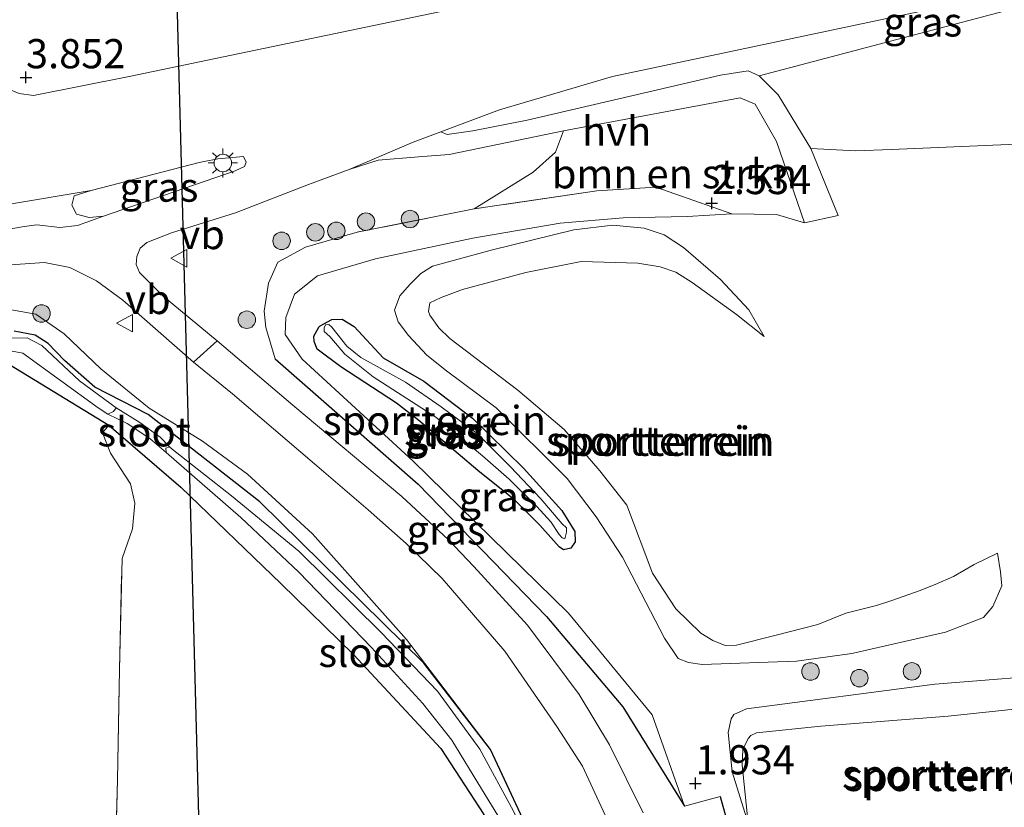
# Model space of a CAD drawing. Units: metres. Extents: x 109991 to 120011, y 424998 to 427515.
# Drawn here: x 110686 to 110770, y 425385 to 425452 of the extents above; entities that cross this region are included whole.
import ezdxf
from ezdxf.enums import TextEntityAlignment as Align

# ---------------------------------------------------------------- set-up
doc = ezdxf.new("R2010")
doc.units = ezdxf.units.M
doc.linetypes.add('IE-TERREINAFSCHEIDING', pattern=[10, 8, -2])
doc.layers.get('0').update_dxf_attribs({"lineweight": 25})
for name, color, linetype, lineweight in [('B-ME-GR-BOMENSTRUIKEN-GV-B6', 93, 'Continuous', 18), ('B-ME-GR-BOOM-S-B1', 93, 'Continuous', 18), ('B-ME-GW-KRUINLIJN-L-B1', 93, 'Continuous', 18), ('B-ME-GW-TEENLIJN-L-B1', 93, 'Continuous', 18), ('B-ME-IE-GRASLAND-GV-B6', 93, 'Continuous', 18), ('B-ME-IE-GRONDWERKLIJN-GROND_INGERICHT-GV-B6', 253, 'Continuous', 18), ('B-ME-IE-MEUBILAIR_WEGMEUBILAIR-LICHTMAST-S-B1', 8, 'Continuous', 18), ('B-ME-IE-TERREINAFSCHEIDING-RASTERHEKWERK-L-B1', 8, 'IE-TERREINAFSCHEIDING', 18), ('B-ME-OG-WATER-GV-B6', 153, 'Continuous', 18), ('B-ME-VH-VERH_SOORT-BETON-OVERIG-GV-B6', 8, 'IE-TERREINAFSCHEIDING-NATUURLIJK-HOUTWAL', 18), ('B-ME-VH-VERH_SOORT-BITUMEN-GV-B6', 8, 'IE-TERREINAFSCHEIDING-NATUURLIJK-HOUTWAL', 18), ('B-ME-VH-VERH_SOORT-HALF_VERHARDING-GV-B6', 8, 'IE-TERREINAFSCHEIDING-NATUURLIJK-HOUTWAL', 18), ('B-ME-VW-MEUBILAIR_WEGMEUBILAIR-VERKEERSBORD-S-B1', 8, 'Continuous', 18)]:
    doc.layers.add(name, color=color, linetype=linetype, lineweight=lineweight)
for name, color, linetype in [('B-ME-GW-HOOGTEPUNT-S-B1', 10, 'Continuous'), ('B-ME-GW-INSTEEKWATERGANG-L-B1', 10, 'Continuous'), ('B-ME-IE-TERREINAFSCHEIDING-HAAG-L-B1', 10, 'Continuous'), ('B-ME-IE-TERREINAFSCHEIDING-HAAGRASTER-L-B1', 10, 'Continuous'), ('B-ME-KL-ELEKTRICITEIT-HOOGSP-L-B1', 10, 'Continuous')]:
    doc.layers.add(name, color=color, linetype=linetype)
doc.styles.add('NLCS-ISO', font='NLCS-ISO.TTF')
doc.linetypes.add('IE-TERREINAFSCHEIDING-NATUURLIJK-HOUTWAL', pattern='A,7,-1.5,[67,NLCS.SHX,S=0.75,R=45,X=0,Y=0],-1.5,7,-1.5,[70,NLCS.SHX,S=0.75,R=0,X=0,Y=0],-1.5', length=20)

# ---------------------------------------------------------------- blocks, each defined once
blk = doc.blocks.new('hoogtepunt')
for p, q in [((-0.5, 0), (0.5, 0)), ((0, 0.5), (0, -0.5))]:
    blk.add_line(p, q)
blk = doc.blocks.new('boom')
h = blk.add_hatch(color=256)
edge = h.paths.add_edge_path()
edge.add_arc((0, 0), 0.75, 0, 360)
blk.add_circle((0, 0), 0.75)
blk = doc.blocks.new('lantaarnpaal')
for p, q in [((-0.884, 0.884), (-0.53, 0.53)), ((0, 0.75), (0, 1.25)), ((0.53, 0.53), (0.884, 0.884)), ((-0.75, 0), (-1.25, 0)), ((0.75, 0), (1.25, 0)), ((-0.53, -0.53), (-0.884, -0.884)), ((0, -0.75), (0, -1.25)), ((0.53, -0.53), (0.884, -0.884))]:
    blk.add_line(p, q)
blk.add_circle((0, 0), 0.75)
blk = doc.blocks.new('verkeersbord')
for p, q in [((0, 0.75), (-0.75, -0.625)), ((0.75, -0.625), (0, 0.75)), ((-0.75, -0.625), (0.75, -0.625))]:
    blk.add_line(p, q)

msp = doc.modelspace()

# ---------------------------------------------------------------- linework, layer by layer
at = {"layer": 'B-ME-GR-BOMENSTRUIKEN-GV-B6'}
for points in [[(110832.197, 425445.803, 2.228), (110826.455, 425443.282, 2.078), (110818.606, 425442.696, 2.05), (110801.183, 425444.508, 2.003), (110788.984, 425445.257, 2.084), (110780.747, 425443.143, 2.091), (110773.395, 425441.784, 2.166), (110760.707, 425441.229, 2.542), (110757.641, 425441.108, 2.733), (110753.782, 425441.325, 2.856), (110750.997, 425445.911, 3.286), (110749.374, 425447.534, 3.55), (110774.992, 425454.35, 3.475), (110804.634, 425461.803, 3.615), (110806.99, 425460.257, 3.444), (110814.499, 425460.337, 3.455), (110819.632, 425461.164, 3.479), (110824.627, 425462.607, 3.385), (110827.404, 425463.581, 3.409), (110830.606, 425464.247, 3.455)], [(110753.249, 425434.936, 2.595), (110750.85, 425435.671, 2.478), (110747.037, 425435.727, 2.416), (110740.506, 425438.001, 3.245), (110735.473, 425437.696, 3.426), (110724.971, 425436.142, 3.441), (110730.017, 425439.293, 3.449), (110731.921, 425440.999, 3.439), (110732.603, 425442.833, 3.439), (110747.732, 425445.654, 3.247), (110749.014, 425445.115, 3.144), (110750.843, 425441.899, 2.859), (110753.249, 425434.936, 2.595)]]:
    msp.add_polyline3d(points, dxfattribs=at)
at = {"layer": 'B-ME-GW-INSTEEKWATERGANG-L-B1'}
for points in [[(110724.825, 425418.205, 1.864), (110729.181, 425413.923, 1.693), (110732.455, 425410.294, 1.611), (110733.589, 425408.502, 1.535), (110733.621, 425407.605, 1.535), (110733.236, 425407.073, 1.558), (110732.619, 425406.936, 1.57), (110732.242, 425407.176, 1.582), (110730.586, 425409.053, 1.605), (110728.437, 425411.189, 1.599), (110725.282, 425413.728, 1.717), (110720.212, 425418.007, 1.981), (110718.315, 425419.508, 1.999), (110713.528, 425422.611, 2.04), (110711.516, 425424.129, 2.075), (110711.263, 425424.766, 2.063), (110711.223, 425425.248, 2.063), (110711.645, 425426.012, 2.028), (110711.78, 425426.109, 1.999), (110712.763, 425426.662, 1.999), (110713.66, 425426.694, 1.987), (110714.686, 425426.05, 1.975), (110717.165, 425423.384, 1.952), (110720.645, 425421.387, 1.805), (110724.825, 425418.205, 1.864)], [(110685.15, 425422.799, 1.969), (110693.673, 425417.6, 1.902), (110699.826, 425412.291, 1.856), (110708.424, 425404.018, 1.716), (110714.618, 425397.948, 1.525), (110722.106, 425389.917, 1.504), (110725.799, 425384.247, 1.541), (110727.064, 425381.138, 1.463), (110727.539, 425380.566, 1.473), (110728.419, 425380.276, 1.484), (110729.786, 425380.477, 1.541), (110730.191, 425380.759, 1.561), (110730.333, 425381.311, 1.551), (110726.348, 425389.827, 1.494), (110720.656, 425397.228, 1.479), (110706.612, 425411.039, 1.67), (110697.029, 425418.511, 1.892), (110692.481, 425420.873, 1.892), (110689.871, 425423.157, 1.923), (110688.487, 425424.601, 1.918), (110687.375, 425425.331, 1.913), (110685.569, 425425.652, 1.933)]]:
    msp.add_polyline3d(points, dxfattribs=at)
at = {"layer": 'B-ME-GW-KRUINLIJN-L-B1'}
msp.add_line((110740.223, 425404.934, 2.132), (110738.023, 425410.767, 1.985), dxfattribs=at)
for points in [[(110749.784, 425425.204, 2.385), (110747.414, 425427.079, 2.49), (110743.641, 425429.837, 2.52), (110742.239, 425430.721, 2.567), (110740.886, 425431.18, 2.578), (110738.974, 425431.493, 2.59), (110734.119, 425431.633, 2.655), (110729.382, 425430.682, 2.807), (110723.972, 425429.247, 2.755), (110722.13, 425428.536, 2.725), (110721.167, 425428.099, 2.678), (110721.043, 425427.346, 2.637), (110721.17, 425427.028, 2.614), (110721.945, 425425.949, 2.608), (110722.865, 425425.025, 2.614), (110728.689, 425420.622, 2.584), (110732.657, 425417.237, 2.391), (110735.708, 425413.704, 2.162), (110738.023, 425410.767, 1.985)], [(110683.055, 425427.892, 3.152), (110687.431, 425427.113, 2.845), (110689.842, 425425.433, 2.667), (110692.991, 425422.442, 2.605), (110697.114, 425419.068, 2.523), (110701.682, 425416.241, 2.352), (110705.553, 425413.398, 2.25), (110711.108, 425408.311, 2.099), (110719.149, 425399.239, 1.805), (110726.348, 425389.827, 1.494)], [(110769.772, 425406.645, 1.839), (110767.767, 425405.664, 2.15), (110765.995, 425404.645, 2.256), (110764.452, 425403.946, 2.25), (110763.054, 425403.401, 2.209), (110760.721, 425402.593, 2.215), (110759.4, 425402.155, 2.191), (110756.796, 425401.509, 2.185), (110754.376, 425400.537, 2.156), (110750.711, 425399.59, 2.097), (110747.422, 425398.759, 2.062), (110746.467, 425398.737, 2.05), (110745.404, 425399.149, 2.056), (110744.379, 425399.792, 2.079), (110742.22, 425401.871, 2.138), (110740.223, 425404.934, 2.132)], [(110772.829, 425393.443, 1.988), (110765.564, 425392.668, 1.958), (110754.659, 425391.834, 1.911), (110749.15, 425391.248, 1.888), (110748.639, 425391.034, 1.876), (110748.418, 425390.773, 1.876), (110747.967, 425389.835, 1.888), (110747.923, 425388.474, 1.888), (110748.42, 425383.514, 1.823)]]:
    msp.add_polyline3d(points, dxfattribs=at)
at = {"layer": 'B-ME-GW-TEENLIJN-L-B1'}
for points in [[(110747.037, 425435.727, 2.416), (110743.213, 425435.474, 2.333), (110737.728, 425435.383, 2.354), (110732.312, 425434.925, 2.509), (110724.835, 425433.632, 2.551), (110716.519, 425431.867, 2.364), (110711.544, 425430.396, 2.375), (110709.577, 425428.834, 2.416), (110708.821, 425426.835, 2.385)], [(110749.784, 425425.204, 2.385), (110748.494, 425427.497, 2.25), (110746.063, 425430.096, 2.261), (110742.879, 425432.817, 2.297), (110741.216, 425433.922, 2.291), (110739.525, 425434.496, 2.314), (110736.831, 425434.758, 2.32), (110733.493, 425434.353, 2.443), (110726.423, 425432.594, 2.467), (110721.379, 425431.218, 2.432), (110720.387, 425430.606, 2.408), (110719.463, 425429.687, 2.373), (110718.588, 425428.699, 2.355), (110718.147, 425427.463, 2.326), (110718.459, 425426.46, 2.279), (110719.341, 425425.304, 2.25), (110720.91, 425423.62, 2.214), (110722.594, 425422.274, 2.173), (110726.831, 425419.082, 2.044)], [(110708.821, 425426.835, 2.385), (110708.783, 425425.374, 2.292), (110710.228, 425423.25, 2.292), (110719.747, 425414.532, 2.017), (110733.032, 425401.497, 1.779), (110740.197, 425392.798, 1.671), (110742.983, 425384.966, 1.774)], [(110726.831, 425419.082, 2.044), (110732.92, 425413.029, 1.962), (110735.42, 425409.765, 1.95), (110737.651, 425406.307, 2.003), (110741.272, 425399.349, 1.792), (110742.417, 425397.615, 1.598), (110743.315, 425397.289, 1.457), (110744.474, 425397.1, 1.445), (110752.552, 425397.385, 1.44), (110757.299, 425398.036, 1.533), (110765.333, 425399.875, 1.586), (110768.573, 425401.13, 1.616), (110769.381, 425402.069, 1.639), (110770.147, 425403.847, 1.692), (110770.047, 425405.053, 1.768), (110769.772, 425406.645, 1.839)], [(110748.42, 425383.514, 1.823), (110747.056, 425387.902, 1.647), (110746.717, 425391.289, 1.547), (110746.965, 425392.438, 1.495), (110747.205, 425392.815, 1.489), (110748.294, 425393.292, 1.483), (110764.407, 425395.416, 1.724), (110776.585, 425396.399, 1.858), (110777.667, 425396.103, 1.87), (110779.021, 425395.286, 1.87), (110779.544, 425394.487, 1.841), (110781.051, 425390.968, 1.806), (110780.981, 425388.362, 1.771), (110780.378, 425386.855, 1.688), (110779.658, 425385.723, 1.688), (110778.377, 425384.802, 1.647), (110776.795, 425384.228, 1.624), (110773.728, 425383.659, 1.583), (110769.349, 425382.709, 1.512), (110765.917, 425381.367, 1.483), (110764.24, 425380.57, 1.483), (110761.994, 425379.569, 1.495), (110760.451, 425378.87, 1.495), (110757.625, 425378.321, 1.371)]]:
    msp.add_polyline3d(points, dxfattribs=at)
at = {"layer": 'B-ME-IE-GRASLAND-GV-B6'}
for points in [[(110749.374, 425447.534, 3.55), (110748.429, 425447.969, 3.545), (110746.05, 425447.592, 3.56), (110729.492, 425443.736, 3.498), (110724.841, 425442.83, 3.513), (110722.649, 425442.509, 3.431), (110722.112, 425442.738, 3.441), (110727.113, 425444.629, 3.441), (110736.806, 425447.473, 3.607), (110763.111, 425453.052, 3.623), (110784.621, 425457.588, 3.647), (110804.634, 425461.803, 3.615), (110774.992, 425454.35, 3.475), (110749.374, 425447.534, 3.55)], [(110727.179, 425454.143, 3.938), (110695.411, 425447.483, 3.89), (110687.231, 425445.845, 3.882), (110685.986, 425446.014, 3.846), (110684.976, 425446.45, 3.83), (110684.496, 425446.708, 3.826), (110682.997, 425448.383, 3.766), (110682.201, 425449.803, 3.718), (110681.206, 425454.28, 3.755)], [(110739.432, 425384.39, 1.999), (110736.547, 425390.216, 2.052), (110733.952, 425394.537, 2.111), (110729.538, 425400.464, 2.193), (110724.918, 425405.503, 2.272), (110722.74, 425407.823, 2.337), (110718.761, 425411.507, 2.355), (110709.419, 425419.312, 2.525), (110702.945, 425424.832, 2.701), (110698.332, 425428.67, 2.977), (110696.295, 425430.696, 3.065), (110696.001, 425431.382, 3.093), (110696.08, 425432.065, 3.093), (110696.353, 425432.77, 3.093), (110696.92, 425433.26, 3.181), (110699.031, 425434.099, 3.213), (110704.53, 425435.806, 3.32), (110710.784, 425438.241, 3.37), (110714.256, 425439.515, 3.415), (110716.73, 425440.323, 3.423), (110720.201, 425440.595, 3.459), (110722.816, 425440.796, 3.444), (110732.603, 425442.833, 3.439), (110731.921, 425440.999, 3.439), (110730.017, 425439.293, 3.449), (110724.971, 425436.142, 3.441)], [(110704.502, 425439.409, 3.558), (110693.223, 425435.527, 3.459), (110691.998, 425435.389, 3.438), (110690.893, 425435.675, 3.449), (110690.499, 425436.456, 3.48), (110690.687, 425437.268, 3.511), (110692.146, 425437.719, 3.542), (110701.418, 425440.107, 3.631), (110703.014, 425440.442, 3.629), (110705.206, 425440.617, 3.537), (110705.431, 425440.132, 3.532), (110705.275, 425439.76, 3.527), (110704.502, 425439.409, 3.558)], [(110747.037, 425435.727, 2.416), (110743.213, 425435.474, 2.333), (110737.728, 425435.383, 2.354), (110732.312, 425434.925, 2.509), (110724.835, 425433.632, 2.551), (110716.519, 425431.867, 2.364), (110711.544, 425430.396, 2.375), (110709.577, 425428.834, 2.416), (110708.821, 425426.835, 2.385), (110708.783, 425425.374, 2.292), (110710.228, 425423.25, 2.292), (110719.747, 425414.532, 2.017), (110733.032, 425401.497, 1.779), (110740.197, 425392.798, 1.671), (110742.983, 425384.966, 1.774), (110737.693, 425393.466, 2.121), (110731.158, 425401.208, 2.142), (110720.149, 425412.548, 2.318), (110707.926, 425423.304, 2.437), (110707.113, 425425.983, 2.603), (110706.963, 425427.388, 2.867), (110707.342, 425429.765, 3.069), (110708.153, 425431.577, 3.322), (110710.513, 425432.847, 3.384), (110714.924, 425434.151, 3.421), (110724.971, 425436.142, 3.441), (110735.473, 425437.696, 3.426), (110740.506, 425438.001, 3.245), (110747.037, 425435.727, 2.416)], [(110724.971, 425436.142, 3.441), (110714.924, 425434.151, 3.421), (110710.513, 425432.847, 3.384), (110708.153, 425431.577, 3.322), (110707.342, 425429.765, 3.069), (110706.963, 425427.388, 2.867), (110707.113, 425425.983, 2.603), (110707.926, 425423.304, 2.437), (110720.149, 425412.548, 2.318), (110731.158, 425401.208, 2.142), (110737.693, 425393.466, 2.121), (110742.983, 425384.966, 1.774), (110746.024, 425385.784, 1.706), (110748.329, 425377.447, 1.829)], [(110685.246, 425431.343, 3.337), (110688.147, 425431.543, 3.241), (110690.32, 425431.131, 3.165), (110692.618, 425429.965, 3.069), (110694.86, 425428.315, 2.961), (110700.919, 425423.011, 2.543)], [(110730.333, 425381.311, 1.551), (110726.348, 425389.827, 1.494), (110719.149, 425399.239, 1.805), (110711.108, 425408.311, 2.099), (110705.553, 425413.398, 2.25), (110701.682, 425416.241, 2.352), (110697.114, 425419.068, 2.523), (110692.991, 425422.442, 2.605), (110689.842, 425425.433, 2.667), (110687.431, 425427.113, 2.845), (110683.055, 425427.892, 3.152)], [(110683.055, 425427.892, 3.152), (110687.431, 425427.113, 2.845), (110689.842, 425425.433, 2.667), (110692.991, 425422.442, 2.605), (110697.114, 425419.068, 2.523), (110701.682, 425416.241, 2.352), (110705.553, 425413.398, 2.25), (110711.108, 425408.311, 2.099), (110719.149, 425399.239, 1.805), (110726.348, 425389.827, 1.494)], [(110724.825, 425418.205, 1.864), (110729.181, 425413.923, 1.693), (110732.455, 425410.294, 1.611), (110733.589, 425408.502, 1.535), (110733.621, 425407.605, 1.535), (110733.236, 425407.073, 1.558), (110732.619, 425406.936, 1.57), (110732.242, 425407.176, 1.582), (110730.586, 425409.053, 1.605), (110728.437, 425411.189, 1.599), (110725.282, 425413.728, 1.717), (110720.212, 425418.007, 1.981), (110718.315, 425419.508, 1.999), (110713.528, 425422.611, 2.04), (110711.516, 425424.129, 2.075), (110711.263, 425424.766, 2.063), (110711.223, 425425.248, 2.063), (110711.645, 425426.012, 2.028), (110711.78, 425426.109, 1.999), (110712.763, 425426.662, 1.999), (110713.66, 425426.694, 1.987), (110714.686, 425426.05, 1.975), (110717.165, 425423.384, 1.952), (110720.645, 425421.387, 1.805), (110724.825, 425418.205, 1.864)], [(110727.958, 425412.993, 1.174), (110730.311, 425410.645, 1.174), (110731.521, 425409.316, 1.174), (110732.239, 425408.247, 1.174), (110732.491, 425407.968, 1.174), (110732.713, 425407.872, 1.174), (110732.866, 425408.442, 1.174), (110732.864, 425408.799, 1.174), (110732.506, 425409.155, 1.174), (110730.656, 425411.302, 1.174), (110728.071, 425414.045, 1.174), (110725.205, 425416.893, 1.174), (110722.129, 425419.181, 1.174), (110719.082, 425421.286, 1.174), (110715.263, 425423.398, 1.174), (110714.053, 425424.369, 1.174), (110712.775, 425426.006, 1.174), (110712.513, 425426.227, 1.174), (110712.214, 425426.216, 1.174), (110712.109, 425425.936, 1.174), (110712.119, 425425.637, 1.174), (110712.584, 425425.204, 1.174), (110713.882, 425423.683, 1.174), (110716.301, 425421.741, 1.174), (110721.687, 425418.302, 1.174), (110725.665, 425414.974, 1.174), (110727.958, 425412.993, 1.174)], [(110728.34, 425384.545, 0.716), (110725.439, 425389.844, 0.716), (110721.811, 425394.825, 0.716), (110716.982, 425399.842, 0.716), (110709.954, 425406.814, 0.716), (110704.181, 425411.552, 0.716), (110699.081, 425415.544, 0.716), (110698.852, 425415.763, 0.716), (110698.059, 425416.579, 0.944), (110696.315, 425417.828, 1.043), (110694.303, 425419.08, 1.272), (110691.169, 425421.412, 1.272), (110687.935, 425424.427, 1.272), (110686.678, 425425.095, 1.272), (110684.632, 425425.06, 1.272)], [(110685.569, 425425.652, 1.933), (110687.375, 425425.331, 1.913), (110688.487, 425424.601, 1.918), (110689.871, 425423.157, 1.923), (110692.481, 425420.873, 1.892), (110697.029, 425418.511, 1.892), (110706.612, 425411.039, 1.67), (110720.656, 425397.228, 1.479), (110726.348, 425389.827, 1.494)], [(110726.348, 425389.827, 1.494), (110720.656, 425397.228, 1.479), (110706.612, 425411.039, 1.67), (110697.029, 425418.511, 1.892), (110692.481, 425420.873, 1.892), (110689.871, 425423.157, 1.923), (110688.487, 425424.601, 1.918), (110687.375, 425425.331, 1.913), (110685.569, 425425.652, 1.933)], [(110684.635, 425424.083, 1.272), (110686.312, 425423.785, 1.272), (110692.752, 425419.09, 1.272), (110693.586, 425418.542, 1.272), (110695.227, 425417.749, 1.065), (110697.188, 425416.462, 0.945), (110698.586, 425415.274, 0.716), (110704.971, 425409.712, 0.716), (110709.949, 425405.027, 0.716), (110716.172, 425398.556, 0.716), (110720.548, 425393.754, 0.716), (110723.031, 425390.63, 0.716), (110725.598, 425386.463, 0.716), (110727.289, 425383.659, 0.716)], [(110726.348, 425389.827, 1.494), (110730.333, 425381.311, 1.551), (110730.191, 425380.759, 1.561), (110729.786, 425380.477, 1.541), (110728.419, 425380.276, 1.484), (110727.539, 425380.566, 1.473), (110727.064, 425381.138, 1.463), (110725.799, 425384.247, 1.541), (110722.106, 425389.917, 1.504), (110714.618, 425397.948, 1.525), (110708.424, 425404.018, 1.716), (110699.826, 425412.291, 1.856), (110693.673, 425417.6, 1.902), (110685.15, 425422.799, 1.969)], [(110700.919, 425423.011, 2.543), (110704.252, 425420.295, 2.405), (110711.273, 425414.298, 2.302), (110715.893, 425410.359, 2.22), (110719.14, 425407.478, 2.161), (110722.219, 425404.476, 2.102), (110727.595, 425398.243, 2.023), (110732.045, 425391.804, 1.997), (110734.222, 425388.384, 1.909), (110736.184, 425384.196, 1.827)], [(110694.242, 425380.458, 1.666), (110694.418, 425387.221, 1.723), (110694.579, 425396.668, 1.692), (110694.799, 425406.195, 1.91), (110695.695, 425408.717, 1.842), (110695.907, 425410.915, 1.874), (110695.535, 425412.59, 1.874), (110693.813, 425415.221, 1.895), (110693.137, 425416.95, 1.921), (110693.673, 425417.6, 1.902), (110699.826, 425412.291, 1.856), (110708.424, 425404.018, 1.716), (110714.618, 425397.948, 1.525), (110722.106, 425389.917, 1.504), (110725.799, 425384.247, 1.541)]]:
    msp.add_polyline3d(points, dxfattribs=at)
at = {"layer": 'B-ME-IE-GRONDWERKLIJN-GROND_INGERICHT-GV-B6'}
for points in [[(110748.329, 425377.447, 1.829), (110746.024, 425385.784, 1.706), (110742.983, 425384.966, 1.774), (110740.197, 425392.798, 1.671), (110733.032, 425401.497, 1.779), (110719.747, 425414.532, 2.017), (110710.228, 425423.25, 2.292), (110708.783, 425425.374, 2.292), (110708.821, 425426.835, 2.385), (110709.577, 425428.834, 2.416), (110711.544, 425430.396, 2.375), (110716.519, 425431.867, 2.364), (110724.835, 425433.632, 2.551), (110732.312, 425434.925, 2.509), (110737.728, 425435.383, 2.354), (110743.213, 425435.474, 2.333), (110747.037, 425435.727, 2.416), (110750.85, 425435.671, 2.478), (110753.249, 425434.936, 2.595), (110756.137, 425435.571, 2.664), (110753.782, 425441.325, 2.856), (110757.641, 425441.108, 2.733), (110760.707, 425441.229, 2.542), (110773.395, 425441.784, 2.166)], [(110749.784, 425425.204, 2.385), (110747.414, 425427.079, 2.49), (110743.641, 425429.837, 2.52), (110742.239, 425430.721, 2.567), (110740.886, 425431.18, 2.578), (110738.974, 425431.493, 2.59), (110734.119, 425431.633, 2.655), (110729.382, 425430.682, 2.807), (110723.972, 425429.247, 2.755), (110722.13, 425428.536, 2.725), (110721.167, 425428.099, 2.678), (110721.043, 425427.346, 2.637), (110721.17, 425427.028, 2.614), (110721.945, 425425.949, 2.608), (110722.865, 425425.025, 2.614), (110728.689, 425420.622, 2.584), (110732.657, 425417.237, 2.391), (110735.708, 425413.704, 2.162), (110738.023, 425410.767, 1.985), (110740.223, 425404.934, 2.132), (110742.22, 425401.871, 2.138), (110744.379, 425399.792, 2.079), (110745.404, 425399.149, 2.056), (110746.467, 425398.737, 2.05), (110747.422, 425398.759, 2.062), (110750.711, 425399.59, 2.097), (110754.376, 425400.537, 2.156), (110756.796, 425401.509, 2.185), (110759.4, 425402.155, 2.191), (110760.721, 425402.593, 2.215), (110763.054, 425403.401, 2.209), (110764.452, 425403.946, 2.25), (110765.995, 425404.645, 2.256), (110767.767, 425405.664, 2.15), (110769.772, 425406.645, 1.839), (110770.047, 425405.053, 1.768), (110770.147, 425403.847, 1.692), (110769.381, 425402.069, 1.639), (110768.573, 425401.13, 1.616), (110765.333, 425399.875, 1.586), (110757.299, 425398.036, 1.533), (110752.552, 425397.385, 1.44), (110744.474, 425397.1, 1.445), (110743.315, 425397.289, 1.457), (110742.417, 425397.615, 1.598), (110741.272, 425399.349, 1.792), (110737.651, 425406.307, 2.003), (110735.42, 425409.765, 1.95), (110732.92, 425413.029, 1.962), (110726.831, 425419.082, 2.044), (110722.594, 425422.274, 2.173), (110720.91, 425423.62, 2.214), (110719.341, 425425.304, 2.25), (110718.459, 425426.46, 2.279), (110718.147, 425427.463, 2.326), (110718.588, 425428.699, 2.355), (110719.463, 425429.687, 2.373), (110720.387, 425430.606, 2.408), (110721.379, 425431.218, 2.432), (110726.423, 425432.594, 2.467), (110733.493, 425434.353, 2.443), (110736.831, 425434.758, 2.32), (110739.525, 425434.496, 2.314), (110741.216, 425433.922, 2.291), (110742.879, 425432.817, 2.297), (110746.063, 425430.096, 2.261), (110748.494, 425427.497, 2.25), (110749.784, 425425.204, 2.385)], [(110718.147, 425427.463, 2.326), (110718.459, 425426.46, 2.279), (110719.341, 425425.304, 2.25), (110720.91, 425423.62, 2.214), (110722.594, 425422.274, 2.173), (110726.831, 425419.082, 2.044), (110732.92, 425413.029, 1.962), (110735.42, 425409.765, 1.95), (110737.651, 425406.307, 2.003), (110741.272, 425399.349, 1.792), (110742.417, 425397.615, 1.598), (110743.315, 425397.289, 1.457), (110744.474, 425397.1, 1.445), (110752.552, 425397.385, 1.44), (110757.299, 425398.036, 1.533), (110765.333, 425399.875, 1.586), (110768.573, 425401.13, 1.616), (110769.381, 425402.069, 1.639), (110770.147, 425403.847, 1.692), (110770.047, 425405.053, 1.768), (110769.772, 425406.645, 1.839), (110767.767, 425405.664, 2.15), (110765.995, 425404.645, 2.256), (110764.452, 425403.946, 2.25), (110763.054, 425403.401, 2.209), (110760.721, 425402.593, 2.215), (110759.4, 425402.155, 2.191), (110756.796, 425401.509, 2.185), (110754.376, 425400.537, 2.156), (110750.711, 425399.59, 2.097), (110747.422, 425398.759, 2.062), (110746.467, 425398.737, 2.05), (110745.404, 425399.149, 2.056), (110744.379, 425399.792, 2.079), (110742.22, 425401.871, 2.138), (110740.223, 425404.934, 2.132), (110738.023, 425410.767, 1.985), (110735.708, 425413.704, 2.162), (110732.657, 425417.237, 2.391), (110728.689, 425420.622, 2.584), (110722.865, 425425.025, 2.614), (110721.945, 425425.949, 2.608), (110721.17, 425427.028, 2.614), (110721.043, 425427.346, 2.637), (110721.167, 425428.099, 2.678), (110722.13, 425428.536, 2.725), (110723.972, 425429.247, 2.755), (110729.382, 425430.682, 2.807), (110734.119, 425431.633, 2.655), (110738.974, 425431.493, 2.59), (110740.886, 425431.18, 2.578), (110742.239, 425430.721, 2.567), (110743.641, 425429.837, 2.52), (110747.414, 425427.079, 2.49), (110749.784, 425425.204, 2.385), (110748.494, 425427.497, 2.25), (110746.063, 425430.096, 2.261), (110742.879, 425432.817, 2.297), (110741.216, 425433.922, 2.291), (110739.525, 425434.496, 2.314), (110736.831, 425434.758, 2.32), (110733.493, 425434.353, 2.443), (110726.423, 425432.594, 2.467), (110721.379, 425431.218, 2.432), (110720.387, 425430.606, 2.408), (110719.463, 425429.687, 2.373), (110718.588, 425428.699, 2.355), (110718.147, 425427.463, 2.326)], [(110714.686, 425426.05, 1.975), (110713.66, 425426.694, 1.987), (110712.763, 425426.662, 1.999), (110711.78, 425426.109, 1.999), (110711.645, 425426.012, 2.028), (110711.223, 425425.248, 2.063), (110711.263, 425424.766, 2.063), (110711.516, 425424.129, 2.075), (110713.528, 425422.611, 2.04), (110718.315, 425419.508, 1.999), (110720.212, 425418.007, 1.981), (110725.282, 425413.728, 1.717), (110728.437, 425411.189, 1.599), (110730.586, 425409.053, 1.605), (110732.242, 425407.176, 1.582), (110732.619, 425406.936, 1.57), (110733.236, 425407.073, 1.558), (110733.621, 425407.605, 1.535), (110733.589, 425408.502, 1.535), (110732.455, 425410.294, 1.611), (110729.181, 425413.923, 1.693), (110724.825, 425418.205, 1.864), (110720.645, 425421.387, 1.805), (110717.165, 425423.384, 1.952), (110714.686, 425426.05, 1.975)], [(110685.15, 425422.799, 1.969), (110693.673, 425417.6, 1.902)], [(110693.673, 425417.6, 1.902), (110693.137, 425416.95, 1.921), (110693.813, 425415.221, 1.895), (110695.535, 425412.59, 1.874), (110695.907, 425410.915, 1.874), (110695.695, 425408.717, 1.842), (110694.799, 425406.195, 1.91), (110694.579, 425396.668, 1.692), (110694.418, 425387.221, 1.723), (110694.242, 425380.458, 1.666), (110693.87, 425375.607, 1.593), (110692.879, 425375.56, 1.567), (110692.004, 425373.659, 1.613), (110690.875, 425370.329, 1.645), (110690.773, 425368.246, 1.671), (110690.845, 425365.641, 1.723), (110692.206, 425359.722, 1.775), (110694.025, 425354.123, 1.874), (110695.12, 425351.423, 1.925), (110696.67, 425348.391, 1.847)], [(110772.829, 425393.443, 1.988), (110765.564, 425392.668, 1.958), (110754.659, 425391.834, 1.911), (110749.15, 425391.248, 1.888), (110748.639, 425391.034, 1.876), (110748.418, 425390.773, 1.876), (110747.967, 425389.835, 1.888), (110747.923, 425388.474, 1.888), (110748.42, 425383.514, 1.823), (110747.056, 425387.902, 1.647), (110746.717, 425391.289, 1.547), (110746.965, 425392.438, 1.495), (110747.205, 425392.815, 1.489), (110748.294, 425393.292, 1.483), (110764.407, 425395.416, 1.724), (110776.585, 425396.399, 1.858)], [(110776.585, 425396.399, 1.858), (110764.407, 425395.416, 1.724), (110748.294, 425393.292, 1.483), (110747.205, 425392.815, 1.489), (110746.965, 425392.438, 1.495), (110746.717, 425391.289, 1.547), (110747.056, 425387.902, 1.647)], [(110747.056, 425387.902, 1.647), (110748.42, 425383.514, 1.823), (110747.923, 425388.474, 1.888), (110747.967, 425389.835, 1.888), (110748.418, 425390.773, 1.876), (110748.639, 425391.034, 1.876), (110749.15, 425391.248, 1.888), (110754.659, 425391.834, 1.911), (110765.564, 425392.668, 1.958), (110772.829, 425393.443, 1.988)]]:
    msp.add_polyline3d(points, dxfattribs=at)
at = {"layer": 'B-ME-IE-TERREINAFSCHEIDING-HAAG-L-B1'}
msp.add_polyline3d([(110746.024, 425385.784, 1.706), (110748.329, 425377.447, 1.829), (110748.771, 425375.921, 1.808)], dxfattribs=at)
at = {"layer": 'B-ME-IE-TERREINAFSCHEIDING-HAAGRASTER-L-B1'}
msp.add_polyline3d([(110707.926, 425423.304, 2.437), (110720.149, 425412.548, 2.318), (110731.158, 425401.208, 2.142), (110737.693, 425393.466, 2.121), (110742.983, 425384.966, 1.774)], dxfattribs=at)
at = {"layer": 'B-ME-IE-TERREINAFSCHEIDING-RASTERHEKWERK-L-B1'}
for points in [[(110747.037, 425435.727, 2.416), (110740.506, 425438.001, 3.245), (110735.473, 425437.696, 3.426), (110724.971, 425436.142, 3.441), (110714.924, 425434.151, 3.421), (110710.513, 425432.847, 3.384), (110708.153, 425431.577, 3.322), (110707.342, 425429.765, 3.069), (110706.963, 425427.388, 2.867), (110707.113, 425425.983, 2.603), (110707.926, 425423.304, 2.437)], [(110692.879, 425375.56, 1.567), (110693.87, 425375.607, 1.593), (110694.242, 425380.458, 1.666), (110694.418, 425387.221, 1.723), (110694.579, 425396.668, 1.692), (110694.799, 425406.195, 1.91)]]:
    msp.add_polyline3d(points, dxfattribs=at)
at = {"layer": 'B-ME-KL-ELEKTRICITEIT-HOOGSP-L-B1'}
msp.add_polyline3d([(110726.216, 425328.738, 1.793), (110701.939, 425362.641, 2.226), (110692.009, 425736.637, 8.108)], dxfattribs=at)
at = {"layer": 'B-ME-OG-WATER-GV-B6'}
for points in [[(110727.958, 425412.993, 1.174), (110725.665, 425414.974, 1.174), (110721.687, 425418.302, 1.174), (110716.301, 425421.741, 1.174), (110713.882, 425423.683, 1.174), (110712.584, 425425.204, 1.174), (110712.119, 425425.637, 1.174), (110712.109, 425425.936, 1.174), (110712.214, 425426.216, 1.174), (110712.513, 425426.227, 1.174), (110712.775, 425426.006, 1.174), (110714.053, 425424.369, 1.174), (110715.263, 425423.398, 1.174), (110719.082, 425421.286, 1.174), (110722.129, 425419.181, 1.174), (110725.205, 425416.893, 1.174), (110728.071, 425414.045, 1.174), (110730.656, 425411.302, 1.174), (110732.506, 425409.155, 1.174), (110732.864, 425408.799, 1.174), (110732.866, 425408.442, 1.174), (110732.713, 425407.872, 1.174), (110732.491, 425407.968, 1.174), (110732.239, 425408.247, 1.174), (110731.521, 425409.316, 1.174), (110730.311, 425410.645, 1.174), (110727.958, 425412.993, 1.174)], [(110684.632, 425425.06, 1.272), (110686.678, 425425.095, 1.272), (110687.935, 425424.427, 1.272), (110691.169, 425421.412, 1.272), (110694.303, 425419.08, 1.272)], [(110694.303, 425419.08, 1.272), (110694.069, 425418.767, 1.272), (110693.586, 425418.542, 1.272), (110692.752, 425419.09, 1.272), (110686.312, 425423.785, 1.272), (110684.635, 425424.083, 1.272)], [(110698.852, 425415.763, 0.716), (110698.561, 425415.636, 0.716), (110698.586, 425415.274, 0.716), (110697.188, 425416.462, 0.945), (110695.227, 425417.749, 1.065), (110693.586, 425418.542, 1.272), (110694.069, 425418.767, 1.272), (110694.303, 425419.08, 1.272), (110696.315, 425417.828, 1.043), (110698.059, 425416.579, 0.944), (110698.852, 425415.763, 0.716)], [(110698.586, 425415.274, 0.716), (110698.561, 425415.636, 0.716), (110698.852, 425415.763, 0.716), (110699.081, 425415.544, 0.716), (110704.181, 425411.552, 0.716), (110709.954, 425406.814, 0.716), (110716.982, 425399.842, 0.716), (110721.811, 425394.825, 0.716), (110725.439, 425389.844, 0.716), (110728.34, 425384.545, 0.716), (110729.535, 425381.963, 0.716), (110729.34, 425381.372, 0.716), (110728.667, 425381.358, 0.716), (110728.099, 425381.682, 0.716), (110727.289, 425383.659, 0.716), (110725.598, 425386.463, 0.716), (110723.031, 425390.63, 0.716), (110720.548, 425393.754, 0.716), (110716.172, 425398.556, 0.716), (110709.949, 425405.027, 0.716), (110704.971, 425409.712, 0.716), (110698.586, 425415.274, 0.716)]]:
    msp.add_polyline3d(points, dxfattribs=at)
at = {"layer": 'B-ME-VH-VERH_SOORT-BETON-OVERIG-GV-B6'}
msp.add_polyline3d([(110693.223, 425435.527, 3.459), (110690.993, 425434.715, 3.419), (110689.472, 425434.545, 3.399), (110687.503, 425434.781, 3.511), (110686.422, 425434.644, 3.503), (110683.179, 425434.052, 3.519), (110676.991, 425432.83, 3.495), (110667.357, 425430.873, 3.413), (110667.056, 425431.011, 3.408), (110666.916, 425431.347, 3.424), (110666.845, 425431.826, 3.445), (110667.01, 425432.375, 3.432), (110667.343, 425432.894, 3.484), (110684.828, 425436.499, 3.491), (110692.146, 425437.719, 3.542), (110690.687, 425437.268, 3.511), (110690.499, 425436.456, 3.48), (110690.893, 425435.675, 3.449), (110691.998, 425435.389, 3.438), (110693.223, 425435.527, 3.459)], dxfattribs=at)
at = {"layer": 'B-ME-VH-VERH_SOORT-BITUMEN-GV-B6'}
for points in [[(110685.986, 425446.014, 3.846), (110687.231, 425445.845, 3.882), (110695.411, 425447.483, 3.89), (110727.179, 425454.143, 3.938)], [(110763.111, 425453.052, 3.623), (110736.806, 425447.473, 3.607), (110727.113, 425444.629, 3.441), (110722.112, 425442.738, 3.441), (110719.746, 425441.843, 3.441), (110714.256, 425439.515, 3.415), (110710.784, 425438.241, 3.37), (110704.53, 425435.806, 3.32), (110699.031, 425434.099, 3.213), (110696.92, 425433.26, 3.181), (110696.353, 425432.77, 3.093), (110696.08, 425432.065, 3.093), (110696.001, 425431.382, 3.093), (110696.295, 425430.696, 3.065), (110698.332, 425428.67, 2.977), (110702.945, 425424.832, 2.701), (110700.919, 425423.011, 2.543), (110694.86, 425428.315, 2.961), (110692.618, 425429.965, 3.069), (110690.32, 425431.131, 3.165), (110688.147, 425431.543, 3.241), (110685.246, 425431.343, 3.337)], [(110683.179, 425434.052, 3.519), (110686.422, 425434.644, 3.503), (110687.503, 425434.781, 3.511), (110689.472, 425434.545, 3.399), (110690.993, 425434.715, 3.419), (110693.223, 425435.527, 3.459), (110704.502, 425439.409, 3.558), (110705.275, 425439.76, 3.527), (110705.431, 425440.132, 3.532), (110705.206, 425440.617, 3.537), (110703.014, 425440.442, 3.629), (110701.418, 425440.107, 3.631), (110692.146, 425437.719, 3.542), (110684.828, 425436.499, 3.491)]]:
    msp.add_polyline3d(points, dxfattribs=at)
at = {"layer": 'B-ME-VH-VERH_SOORT-HALF_VERHARDING-GV-B6'}
for points in [[(110749.374, 425447.534, 3.55), (110750.997, 425445.911, 3.286), (110753.782, 425441.325, 2.856), (110756.137, 425435.571, 2.664), (110753.249, 425434.936, 2.595), (110750.843, 425441.899, 2.859), (110749.014, 425445.115, 3.144), (110747.732, 425445.654, 3.247), (110732.603, 425442.833, 3.439), (110722.816, 425440.796, 3.444), (110720.201, 425440.595, 3.459), (110716.73, 425440.323, 3.423), (110714.256, 425439.515, 3.415), (110719.746, 425441.843, 3.441), (110722.112, 425442.738, 3.441), (110722.649, 425442.509, 3.431), (110724.841, 425442.83, 3.513), (110729.492, 425443.736, 3.498), (110746.05, 425447.592, 3.56), (110748.429, 425447.969, 3.545), (110749.374, 425447.534, 3.55)], [(110736.184, 425384.196, 1.827), (110734.222, 425388.384, 1.909), (110732.045, 425391.804, 1.997), (110727.595, 425398.243, 2.023), (110722.219, 425404.476, 2.102), (110719.14, 425407.478, 2.161), (110715.893, 425410.359, 2.22), (110711.273, 425414.298, 2.302), (110704.252, 425420.295, 2.405), (110700.919, 425423.011, 2.543), (110702.945, 425424.832, 2.701), (110709.419, 425419.312, 2.525), (110718.761, 425411.507, 2.355), (110722.74, 425407.823, 2.337), (110724.918, 425405.503, 2.272), (110729.538, 425400.464, 2.193), (110733.952, 425394.537, 2.111), (110736.547, 425390.216, 2.052), (110739.432, 425384.39, 1.999)]]:
    msp.add_polyline3d(points, dxfattribs=at)

# ---------------------------------------------------------------- block references
at = {"layer": 'B-ME-GR-BOOM-S-B1', "rotation": 90}
for p in [(110719.467, 425435.267, 3.483), (110713.152, 425434.257, 3.462), (110715.694, 425435.05, 3.452), (110708.465, 425433.402, 3.462), (110711.352, 425434.133, 3.483), (110687.908, 425427.176, 2.953), (110705.484, 425426.641, 2.913), (110753.761, 425396.505, 1.549), (110762.447, 425396.512, 1.42), (110757.951, 425395.939, 1.713)]:
    msp.add_blockref('boom', p, dxfattribs=at)
at = {"layer": 'B-ME-GW-HOOGTEPUNT-S-B1', "rotation": 90}
for p in [(110686.574, 425447.405, 3.852), (110686.574, 425447.405, 3.852), (110745.307, 425436.623, 2.534), (110745.307, 425436.623, 2.534), (110743.907, 425386.909, 1.934), (110743.907, 425386.909, 1.934)]:
    msp.add_blockref('hoogtepunt', p, dxfattribs=at)
at = {"layer": 'B-ME-IE-MEUBILAIR_WEGMEUBILAIR-LICHTMAST-S-B1', "rotation": 90}
msp.add_blockref('lantaarnpaal', (110703.439, 425440.072, 3.477), dxfattribs=at)
at = {"layer": 'B-ME-VW-MEUBILAIR_WEGMEUBILAIR-VERKEERSBORD-S-B1', "rotation": 90}
for p in [(110699.726, 425431.908, 3.184), (110695.077, 425426.347, 2.876)]:
    msp.add_blockref('verkeersbord', p, dxfattribs=at)

# ---------------------------------------------------------------- texts
at = {"layer": 'B-ME-GR-BOMENSTRUIKEN-GV-B6', "ltscale": 0.2, "style": 'NLCS-ISO'}
msp.add_text('bmn en strkn', height=2.5, dxfattribs=at).set_placement((110742.1127, 425439.1463), align=Align.MIDDLE_CENTER)
at = {"layer": 'B-ME-GW-HOOGTEPUNT-S-B1', "ltscale": 0.2, "style": 'NLCS-ISO'}
for s, p in [('3.852', (110686.574, 425447.405, 3.852)), ('3.852', (110686.574, 425447.405, 3.852)), ('2.534', (110745.307, 425436.623, 2.534)), ('2.534', (110745.307, 425436.623, 2.534)), ('1.934', (110743.907, 425386.909, 1.934)), ('1.934', (110743.907, 425386.909, 1.934))]:
    msp.add_text(s, height=2.5, dxfattribs=at).set_placement(p, align=Align.BOTTOM_LEFT)
at = {"layer": 'B-ME-IE-GRASLAND-GV-B6', "ltscale": 0.2, "style": 'NLCS-ISO'}
for p in [(110763.373, 425452.156), (110697.965, 425438.003), (110722.422, 425416.815), (110722.4875, 425417.0495), (110727, 425411.4835), (110722.55, 425408.6285)]:
    msp.add_text('gras', height=2.5, dxfattribs=at).set_placement(p, align=Align.MIDDLE_CENTER)
at = {"layer": 'B-ME-IE-GRONDWERKLIJN-GROND_INGERICHT-GV-B6', "ltscale": 0.2, "style": 'NLCS-ISO'}
for p in [(110721.5664, 425418.012), (110740.6609, 425416.2584), (110741.1261, 425416.2252), (110766.0174, 425387.6961), (110766.2246, 425387.5082)]:
    msp.add_text('sportterrein', height=2.5, dxfattribs=at).set_placement(p, align=Align.MIDDLE_CENTER)
at = {"layer": 'B-ME-OG-WATER-GV-B6', "ltscale": 0.2, "style": 'NLCS-ISO'}
for p in [(110696.6907, 425417.0403), (110722.9531, 425417.0678), (110715.6169, 425398.1404)]:
    msp.add_text('sloot', height=2.5, dxfattribs=at).set_placement(p, align=Align.MIDDLE_CENTER)
at = {"layer": 'B-ME-VH-VERH_SOORT-HALF_VERHARDING-GV-B6', "ltscale": 0.2, "style": 'NLCS-ISO'}
msp.add_text('hvh', height=2.5, dxfattribs=at).set_placement((110737.1632, 425442.798), align=Align.MIDDLE_CENTER)
at = {"layer": 'B-ME-VW-MEUBILAIR_WEGMEUBILAIR-VERKEERSBORD-S-B1', "ltscale": 0.2, "style": 'NLCS-ISO'}
for p in [(110699.726, 425431.908, 3.184), (110695.077, 425426.347, 2.876)]:
    msp.add_text('vb', height=2.5, dxfattribs=at).set_placement(p, align=Align.BOTTOM_LEFT)

doc.saveas('drawing.dxf')
